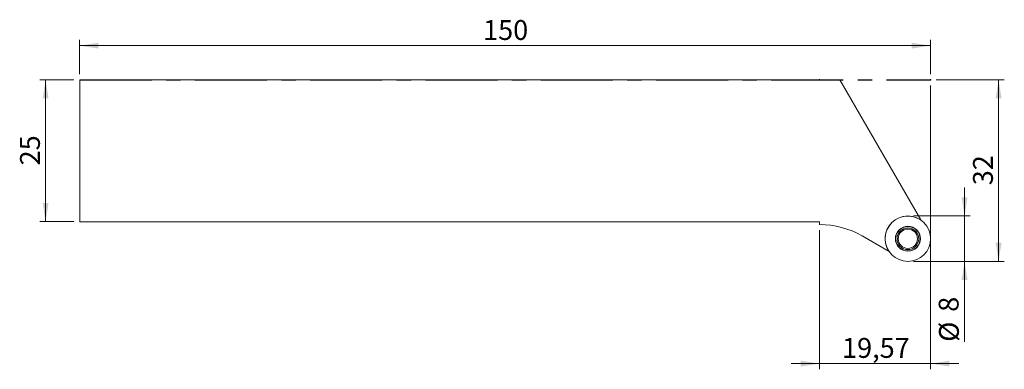
# Model space of a CAD drawing. Units: millimetres. Extents: x -11 to 163, y -51 to 11.
import ezdxf

# ---------------------------------------------------------------- set-up
doc = ezdxf.new("R2010")
doc.units = ezdxf.units.MM
doc.header["$PDSIZE"] = -1
doc.linetypes.add('CENTERX2', pattern=[20.32, 12.7, -2.54, 2.54, -2.54])
doc.layers.add('1', color=131, linetype='Continuous', lineweight=40)
doc.layers.add('2', color=7, linetype='Continuous', lineweight=15)
doc.styles.add('SLDTEXTSTYLE0', font='TXT', dxfattribs={"width": 0.75})
doc.dimstyles.new('SLDDIMSTYLE0', dxfattribs={"dimtxt": 3.5, "dimasz": 3.302, "dimexe": 0, "dimexo": 0.0625, "dimgap": 0.875, "dimtad": 1, "dimrnd": 1e-09, "dimzin": 12, "dimdsep": 46, "dimtxsty": 'SLDTEXTSTYLE0', "dimsah": 1, "dimcen": 0.09, "dimadec": 0, "dimazin": 3, "dimtfac": 1, "dimtofl": 0, "dimtmove": 0, "dimatfit": 3, "dimfxl": 1, "dimfrac": 2, "dimtolj": 1, "dimtzin": 12, "dimarcsym": 0})
doc.dimstyles.new('SLDDIMSTYLE1', dxfattribs={"dimtxt": 3.5, "dimasz": 3.302, "dimexe": 0, "dimexo": 0.0625, "dimgap": 0.875, "dimtad": 1, "dimrnd": 1e-09, "dimzin": 12, "dimdsep": 46, "dimtxsty": 'SLDTEXTSTYLE0', "dimsah": 1, "dimcen": 0.09, "dimadec": 0, "dimazin": 3, "dimtfac": 1, "dimtmove": 0, "dimatfit": 0, "dimfxl": 1, "dimfrac": 2, "dimtolj": 1, "dimtzin": 12, "dimarcsym": 0})

# ---------------------------------------------------------------- blocks, each defined once
blk = doc.blocks.new('_D')
at = {"layer": '2'}
for p, q in [((0, 1), (0, 7)), ((150, 1), (150, 7)), ((0, 6), (150, 6))]:
    blk.add_line(p, q, dxfattribs=at)
for points in [[(0, 6), (3.3, 5.49), (3.3, 6.51)], [(150, 6), (146.7, 6.51), (146.7, 5.49)]]:
    blk.add_solid(points, dxfattribs=at)
at = {"layer": '2', "insert": (71.12, 10.51), "char_height": 3.5, "attachment_point": 1, "style": 'SLDTEXTSTYLE0'}
blk.add_mtext('150', dxfattribs=at)
blk = doc.blocks.new('_D_1')
at = {"layer": '2'}
for p, q in [((-1, 0), (-7, 0)), ((-6, 0), (-6, -25)), ((-1, -25), (-7, -25))]:
    blk.add_line(p, q, dxfattribs=at)
for points in [[(-6, 0), (-6.51, -3.3), (-5.49, -3.3)], [(-6, -25), (-5.49, -21.7), (-6.51, -21.7)]]:
    blk.add_solid(points, dxfattribs=at)
at = {"layer": '2', "insert": (-10.51, -15.09), "char_height": 3.5, "attachment_point": 1, "rotation": 90, "style": 'SLDTEXTSTYLE0'}
blk.add_mtext('25', dxfattribs=at)
blk = doc.blocks.new('_D_2')
at = {"layer": '2'}
for p, q in [((151, 0), (163, 0)), ((162, -32), (162, 0)), ((151, -32), (163, -32))]:
    blk.add_line(p, q, dxfattribs=at)
for points in [[(162, 0), (161.49, -3.3), (162.51, -3.3)], [(162, -32), (162.51, -28.7), (161.49, -28.7)]]:
    blk.add_solid(points, dxfattribs=at)
at = {"layer": '2', "insert": (157.49, -18.59), "char_height": 3.5, "attachment_point": 1, "rotation": 90, "style": 'SLDTEXTSTYLE0'}
blk.add_mtext('32', dxfattribs=at)
blk = doc.blocks.new('_D_3')
at = {"layer": '2'}
for p, q in [((150, -1), (150, -51)), ((130.43, -26.5), (130.43, -51)), ((130.43, -50), (125.43, -50)), ((150, -50), (130.43, -50)), ((150, -50), (155, -50))]:
    blk.add_line(p, q, dxfattribs=at)
for points in [[(130.43, -50), (127.13, -49.49), (127.13, -50.51)], [(150, -50), (153.3, -50.51), (153.3, -49.49)]]:
    blk.add_solid(points, dxfattribs=at)
at = {"layer": '2', "insert": (134.4, -45.49), "char_height": 3.5, "attachment_point": 1, "style": 'SLDTEXTSTYLE0'}
blk.add_mtext('19,57', dxfattribs=at)
blk = doc.blocks.new('_D_4')
at = {"layer": '2'}
for p, q in [((156, -24), (156, -19)), ((147, -24), (157, -24)), ((156, -24), (156, -32)), ((147, -32), (157, -32)), ((156, -32), (156, -46.16))]:
    blk.add_line(p, q, dxfattribs=at)
for points in [[(156, -24), (156.51, -20.7), (155.49, -20.7)], [(156, -32), (155.49, -35.3), (156.51, -35.3)]]:
    blk.add_solid(points, dxfattribs=at)
at = {"layer": '2', "char_height": 3.5, "attachment_point": 1, "rotation": 90, "style": 'SLDTEXTSTYLE0'}
for s, insert in [('8', (151.44, -40.88)), ('%%c', (151.49, -46.16))]:
    blk.add_mtext(s, dxfattribs=dict(at, insert=insert))

msp = doc.modelspace()

# ---------------------------------------------------------------- linework, layer by layer
at = {"color": 7, "linetype": 'CENTERX2'}
msp.add_line((0.003, -0.002), (150.003, -0.002), dxfattribs=at)
at = {"color": 7, "linetype": 'Continuous'}
for p in [(130.433, -0.002), (150.003, -0.002)]:
    msp.add_point(p, dxfattribs=at)
at = {"layer": '1', "linetype": 'Continuous', "lineweight": 15}
for p, q in [((0.003, -25.002), (0.003, -0.002)), ((134.005, -0.002), (0.003, -0.002)), ((148.268, -24.705), (134.005, -0.002)), ((130.433, -25.002), (0.003, -25.002)), ((130.433, -25.002), (130.433, -25.502)), ((137.933, -27.512), (142.706, -30.267))]:
    msp.add_line(p, q, dxfattribs=at)
for radius in [4, 2.2, 2.161, 1.912, 1.7]:
    msp.add_circle((146.003, -28.002), radius, dxfattribs=at)
for centre, radius, start, end in [((146.003, -28.002), 4, 55.51135, 214.48865), ((130.433, -40.502), 15, 60, 90.00243)]:
    msp.add_arc(centre, radius, start, end, dxfattribs=at)

# ---------------------------------------------------------------- dimensions: what is measured, and where the dimension line sits
at = {"layer": '2'}
for base, p1, p2, dimstyle, picture, middle in [((150.003, 5.998), (0.003, -0.002), (150.003, -0.002), 'SLDDIMSTYLE0', '_D', (75.003, 5.998)), ((130.433, -50.002), (150.003, -0.002), (130.433, -25.502), 'SLDDIMSTYLE1', '_D_3', (140.218, -50.002))]:
    dim = msp.add_linear_dim(base=base, p1=p1, p2=p2, dimstyle=dimstyle, dxfattribs=at)
    dim.commit()
    dim.dimension.update_dxf_attribs({"geometry": picture, "text_midpoint": middle, "dimtype": 160})
for base, p1, p2, picture, middle in [((-5.997, -25.002), (0.003, -0.002), (0.003, -25.002), '_D_1', (-5.997, -12.502)), ((162.003, -0.002), (150.003, -32.002), (150.003, -0.002), '_D_2', (162.003, -16.002))]:
    dim = msp.add_linear_dim(base=base, p1=p1, p2=p2, angle=90, dimstyle='SLDDIMSTYLE0', dxfattribs=at)
    dim.commit()
    dim.dimension.update_dxf_attribs({"geometry": picture, "text_midpoint": middle, "dimtype": 160})
dim = msp.add_linear_dim(base=(156.003, -32.002), p1=(146.003, -24.002), p2=(146.003, -32.002), angle=90, text='%%c<>', dimstyle='SLDDIMSTYLE1', dxfattribs=at)
dim.commit()
dim.dimension.update_dxf_attribs({"geometry": '_D_4', "text_midpoint": (156.003, -42.227), "dimtype": 160})

doc.saveas('drawing.dxf')
